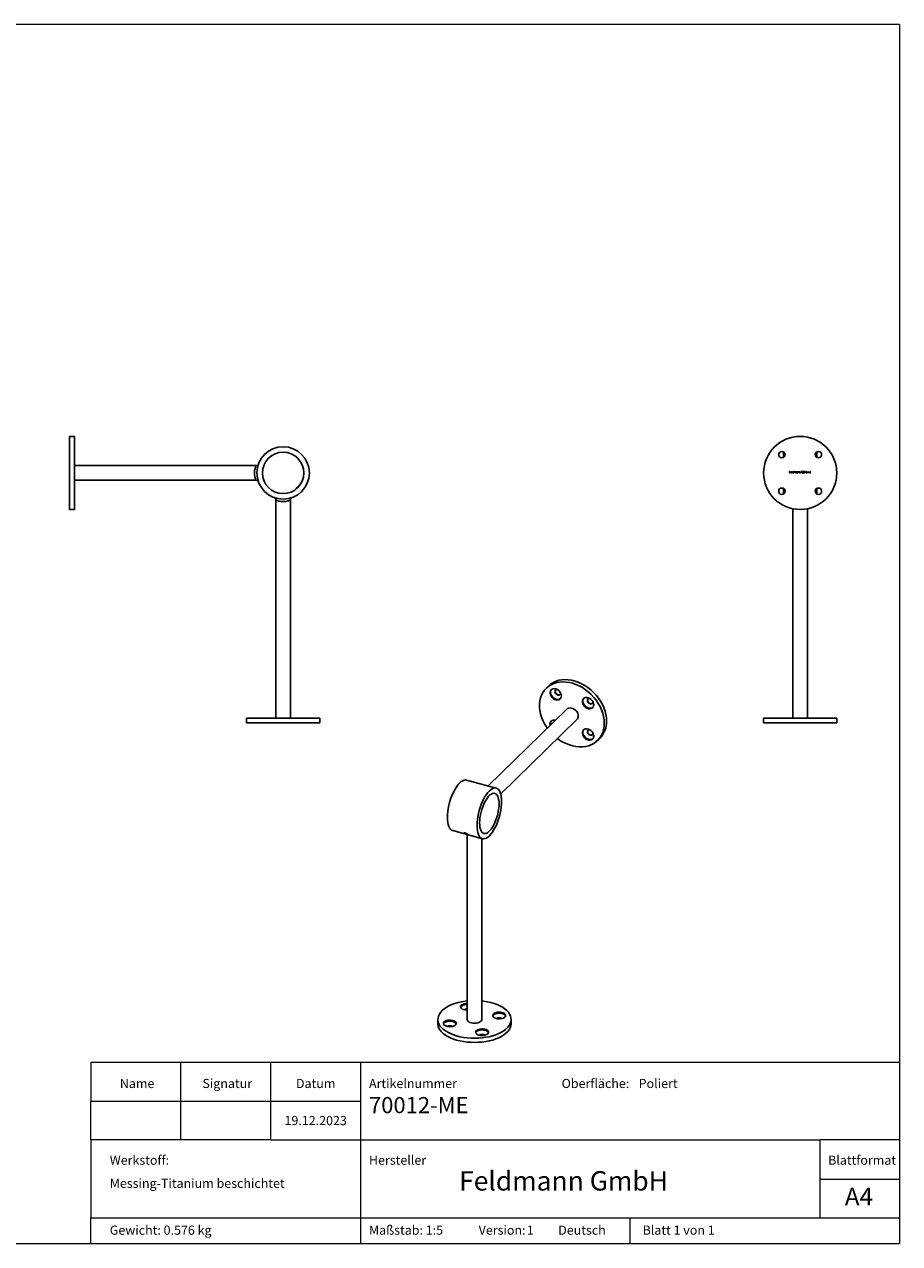
# Model space of a CAD drawing. Units: millimetres. Extents: x 25 to 1460, y 25 to 1025.
# Drawn here: x 742 to 1460, y 25 to 1025 of the extents above; entities that cross this region are included whole.
import ezdxf

# ---------------------------------------------------------------- set-up
doc = ezdxf.new("R2010")
doc.units = ezdxf.units.MM
doc.header["$LTSCALE"] = 5
doc.layers.add('HERSTELLER_HINTER_BILD', color=7, linetype='Continuous')
doc.layers.add('SCHRIFTFELD_DEUTSCH', color=7, linetype='Continuous')
doc.styles.add('SLDTEXTSTYLE0', font='TXT', dxfattribs={"width": 0.75})
doc.styles.add('SLDTEXTSTYLE1', font='TXT', dxfattribs={"width": 0.692308})

msp = doc.modelspace()

# ---------------------------------------------------------------- linework, layer by layer
at = {"color": 7, "linetype": 'Continuous', "lineweight": 18}
for p, q in [((1460, 1025), (25, 1025)), ((1460, 1025), (1460, 25)), ((797, 173.8), (870.7, 173.8)), ((797, 173.8), (797, 141.9)), ((870.7, 173.8), (944.3, 173.8)), ((870.7, 110), (870.7, 173.8)), ((944.3, 173.8), (1018, 173.8)), ((944.3, 173.8), (944.3, 110)), ((1018, 173.8), (1460, 173.8)), ((1018, 173.8), (1018, 25)), ((797, 141.9), (870.7, 141.9)), ((797, 110), (797, 141.9)), ((870.7, 141.9), (944.3, 141.9)), ((944.3, 141.9), (1018, 141.9)), ((870.7, 110), (797, 110)), ((797, 110), (797, 46.2)), ((944.3, 110), (870.7, 110)), ((944.3, 110), (1018, 110)), ((1018, 110), (1395, 110)), ((1460, 110), (1395, 110)), ((1395, 77.5), (1395, 110)), ((1395, 46.2), (1395, 77.5)), ((1460, 77.5), (1395, 77.5)), ((797, 46.2), (1460, 46.2)), ((797, 25), (797, 46.2)), ((1239, 25), (1239, 46.2)), ((25, 25), (1460, 25))]:
    msp.add_line(p, q, dxfattribs=at)
at = {"color": 7, "linetype": 'Continuous', "lineweight": 25}
for p, q in [((783.6, 687.1), (779.6, 687.1)), ((779.6, 687.1), (779.6, 627.1)), ((783.6, 687.1), (783.6, 627.1)), ((1364.7, 674.3), (1364.7, 669.8)), ((1392.2, 674.3), (1392.2, 669.8)), ((932.4, 663.1), (783.6, 663.1)), ((783.6, 651.1), (932.4, 651.1)), ((1369.8, 658.4), (1370.4, 658.4)), ((1369.8, 657.1), (1369.8, 658.4)), ((1369.9, 657.1), (1369.8, 657.1)), ((1369.9, 658.3), (1369.9, 657.8)), ((1370.4, 658.3), (1369.9, 658.3)), ((1369.9, 657.8), (1370.4, 657.8)), ((1369.9, 657.7), (1369.9, 657.1)), ((1370.4, 657.7), (1369.9, 657.7)), ((1370.4, 658.4), (1370.4, 658.3)), ((1370.4, 657.8), (1370.4, 657.7)), ((1370.7, 657.6), (1371.4, 657.6)), ((1371.6, 657.5), (1370.7, 657.5)), ((1371.4, 657.4), (1371.5, 657.3)), ((1371.8, 658.4), (1371.9, 658.4)), ((1371.8, 657.1), (1371.8, 658.4)), ((1371.9, 657.1), (1371.8, 657.1)), ((1371.9, 658.4), (1371.9, 657.1)), ((1373, 657.8), (1373, 658.4)), ((1373, 658.4), (1373.2, 658.4)), ((1373, 657.1), (1373, 657.2)), ((1373.2, 657.1), (1373, 657.1)), ((1373.2, 658.4), (1373.2, 657.1)), ((1373.4, 658), (1373.5, 658)), ((1373.4, 657.1), (1373.4, 658)), ((1373.5, 657.1), (1373.4, 657.1)), ((1373.5, 658), (1373.5, 657.9)), ((1373.5, 657.5), (1373.5, 657.1)), ((1374.1, 657.1), (1374.1, 657.6)), ((1374.2, 657.1), (1374.1, 657.1)), ((1374.2, 657.4), (1374.2, 657.1)), ((1374.7, 657.1), (1374.7, 657.6)), ((1374.9, 657.1), (1374.7, 657.1)), ((1374.9, 657.6), (1374.9, 657.1)), ((1376, 657.9), (1376, 658)), ((1376, 658), (1376.1, 658)), ((1376, 657.1), (1376, 657.2)), ((1376.1, 657.1), (1376, 657.1)), ((1376.1, 658), (1376.1, 657.1)), ((1376.4, 658), (1376.5, 658)), ((1376.4, 657.1), (1376.4, 658)), ((1376.5, 657.1), (1376.4, 657.1)), ((1376.5, 658), (1376.5, 657.9)), ((1376.5, 657.4), (1376.5, 657.1)), ((1377.1, 657.1), (1377.1, 657.5)), ((1377.2, 657.1), (1377.1, 657.1)), ((1377.2, 657.6), (1377.2, 657.1)), ((1377.5, 658), (1377.6, 658)), ((1377.5, 657.1), (1377.5, 658)), ((1377.6, 657.1), (1377.5, 657.1)), ((1377.6, 658), (1377.6, 657.9)), ((1377.6, 657.4), (1377.6, 657.1)), ((1378.2, 657.1), (1378.2, 657.5)), ((1378.4, 657.1), (1378.2, 657.1)), ((1378.4, 657.6), (1378.4, 657.1)), ((1379.1, 658.4), (1380, 658.4)), ((1379.1, 658.3), (1379.1, 658.4)), ((1379.8, 658.3), (1379.1, 658.3)), ((1379.2, 657.1), (1379.8, 658.3)), ((1379.3, 657), (1379.2, 657.1)), ((1380, 658.4), (1379.3, 657)), ((1382.3, 658.3), (1382.4, 658.4)), ((1382.5, 658.3), (1382.3, 658.3)), ((1382.4, 658.4), (1382.6, 658.4)), ((1382.5, 657.1), (1382.5, 658.3)), ((1382.6, 657.1), (1382.5, 657.1)), ((1382.6, 658.4), (1382.6, 657.1)), ((1383.1, 657.1), (1383.6, 657.6)), ((1384, 657.1), (1383.1, 657.1)), ((1383.3, 658), (1383.2, 658)), ((1383.7, 657.6), (1383.4, 657.2)), ((1383.4, 657.2), (1384, 657.2)), ((1384, 657.2), (1384, 657.1)), ((1384.1, 657.6), (1384.7, 657.6)), ((1384.1, 657.5), (1384.1, 657.6)), ((1384.7, 657.5), (1384.1, 657.5)), ((1384.7, 657.6), (1384.7, 657.5)), ((1384.8, 657.1), (1385, 658.4)), ((1384.9, 657.1), (1384.8, 657.1)), ((1385, 658), (1384.9, 657.1)), ((1385, 658.4), (1385.5, 657.3)), ((1385, 658.4), (1385, 658.4)), ((1385.5, 657.1), (1385, 658)), ((1385.5, 657.3), (1386.1, 658.4)), ((1385.6, 657.1), (1385.5, 657.1)), ((1386, 658), (1385.6, 657.1)), ((1386.2, 657.1), (1386, 658)), ((1386.1, 658.4), (1386.3, 657.1)), ((1386.1, 658.4), (1386.1, 658.4)), ((1386.3, 657.1), (1386.2, 657.1)), ((1386.6, 658.4), (1387.3, 658.4)), ((1386.6, 657.1), (1386.6, 658.4)), ((1387.3, 657.1), (1386.6, 657.1)), ((1386.7, 658.3), (1386.7, 657.8)), ((1387.3, 658.3), (1386.7, 658.3)), ((1386.7, 657.8), (1387.3, 657.8)), ((1386.7, 657.7), (1386.7, 657.2)), ((1387.3, 657.7), (1386.7, 657.7)), ((1386.7, 657.2), (1387.3, 657.2)), ((1387.3, 658.4), (1387.3, 658.3)), ((1387.3, 657.8), (1387.3, 657.7)), ((1387.3, 657.2), (1387.3, 657.1)), ((965.4, 644.6), (965.4, 643.9)), ((967.7, 646.2), (967, 646.2)), ((968.6, 640.7), (968.6, 640.7)), ((968.7, 640.9), (968.8, 640.9)), ((970.8, 642.9), (970.8, 642.9)), ((1364.7, 644.3), (1364.7, 639.8)), ((1392.2, 644.3), (1392.2, 639.8)), ((948.6, 634.9), (948.6, 456.1)), ((960.6, 456.1), (960.6, 634.9)), ((779.6, 627.1), (783.6, 627.1)), ((1372.5, 627.7), (1372.5, 456.1)), ((1384.5, 456.1), (1384.5, 627.7)), ((1172.2, 482.3), (1170.4, 480.5)), ((1182.1, 476.6), (1182.1, 476.7)), ((1187.1, 463.3), (1122.7, 400.4)), ((1208.6, 469.3), (1208.6, 469.5)), ((924.6, 456.1), (924.6, 452.1)), ((924.6, 456.1), (954.6, 456.1)), ((924.6, 452.1), (954.6, 452.1)), ((954.6, 456.1), (984.6, 456.1)), ((954.6, 452.1), (984.6, 452.1)), ((984.6, 452.1), (984.6, 456.1)), ((1133, 393.8), (1195.5, 454.8)), ((1348.5, 456.1), (1348.5, 452.1)), ((1348.5, 456.1), (1408.5, 456.1)), ((1348.5, 452.1), (1408.5, 452.1)), ((1408.5, 452.1), (1408.5, 456.1)), ((1208.6, 443.6), (1208.6, 443.8)), ((1212.3, 437.6), (1214.1, 439.4)), ((1129.3, 398.6), (1105, 405.2)), ((1093.7, 363.7), (1118, 357.1)), ((1103, 361.8), (1103.1, 361.6)), ((1104, 361.5), (1103.3, 361.6)), ((1103.3, 361.6), (1103.7, 361.3)), ((1103.8, 361.6), (1103.7, 361.3)), ((1103.7, 361.3), (1104.8, 360.9)), ((1105.1, 361.1), (1104, 361.5)), ((1104.9, 361.2), (1104.8, 360.9)), ((1104.8, 360.9), (1105.5, 360.8)), ((1105.5, 360.8), (1105.1, 361.1)), ((1105.5, 360.5), (1105.5, 208.9)), ((1105.7, 360.7), (1105.9, 360.8)), ((1117.5, 208.9), (1117.5, 357.3)), ((1081.5, 208.9), (1081.5, 205.4)), ((1141.5, 205.4), (1141.5, 208.9))]:
    msp.add_line(p, q, dxfattribs=at)
at = {"color": 7, "linetype": 'Continuous', "lineweight": 25, "flags": 128}
for points in [[(965.4, 644.6), (965.4, 644.6), (965.5, 644.7), (965.7, 644.9), (966, 645.2), (966.3, 645.5), (966.6, 645.8), (966.9, 646), (967, 646.2), (967, 646.2)], [(970.8, 642.9), (970.7, 642.8), (970.5, 642.7), (970.3, 642.4), (969.9, 642), (969.5, 641.6), (969.2, 641.3), (968.9, 641), (968.8, 640.9), (968.8, 640.9)], [(1217.9, 451.8), (1217.7, 454.5), (1217.3, 457.3), (1216.6, 460), (1215.6, 462.7), (1214.4, 465.4), (1212.9, 468.1), (1211.3, 470.6), (1209.3, 473), (1207.2, 475.3), (1205, 477.4), (1202.6, 479.3), (1200, 481), (1197.4, 482.4), (1194.7, 483.6), (1192, 484.6), (1189.3, 485.3), (1186.6, 485.6), (1183.9, 485.8), (1181.3, 485.6), (1178.9, 485.1), (1176.5, 484.4), (1174.3, 483.4), (1172.3, 482.2), (1170.5, 480.7), (1168.9, 478.9), (1167.6, 477), (1166.5, 474.9), (1165.7, 472.6), (1165.1, 470.1), (1164.8, 467.6), (1164.8, 464.9), (1165.1, 462.2), (1165.7, 459.5), (1166.5, 456.7), (1167.6, 454), (1168.9, 451.3), (1170.5, 448.8), (1171.2, 447.8)], [(1219.7, 453.7), (1219.6, 456.3), (1219.2, 459.1), (1218.5, 461.8), (1217.5, 464.6), (1216.3, 467.3), (1214.8, 469.9), (1213.1, 472.4), (1211.2, 474.9), (1209.1, 477.1), (1206.8, 479.2), (1204.4, 481.1), (1201.9, 482.8), (1199.3, 484.2), (1196.6, 485.5), (1193.9, 486.4), (1191.1, 487.1), (1188.4, 487.5), (1185.8, 487.6), (1183.2, 487.4), (1180.7, 487), (1178.4, 486.2), (1176.2, 485.2), (1174.2, 484), (1172.4, 482.5), (1172.2, 482.3)], [(1182.7, 474.3), (1182.6, 475.4), (1182.1, 476.6), (1181.4, 477.7), (1180.5, 478.6), (1179.5, 479.4), (1178.3, 479.9), (1177.2, 480.2), (1176.1, 480.1), (1175.1, 479.8), (1174.3, 479.2), (1173.7, 478.3), (1173.4, 477.3), (1173.4, 476.2), (1173.7, 475), (1174.3, 473.9), (1175.1, 472.9), (1176.1, 472), (1177.2, 471.3), (1178.3, 470.9), (1179.5, 470.8), (1180.5, 471), (1181.4, 471.5), (1182.1, 472.2), (1182.6, 473.2), (1182.7, 474.3)], [(1174.6, 479.5), (1174.2, 478.8), (1173.9, 477.8), (1173.9, 476.7), (1174.2, 475.5), (1174.8, 474.4), (1175.6, 473.3), (1176.5, 472.4), (1177.7, 471.8), (1178.8, 471.4), (1180, 471.3), (1181, 471.5), (1181.9, 472), (1181.9, 472)], [(1179.4, 479.5), (1178.6, 479.4), (1178, 479.1), (1177.6, 478.5), (1177.5, 477.8), (1177.6, 477), (1178, 476.2), (1178.6, 475.6), (1179.4, 475.1), (1180.2, 474.9), (1180.9, 474.9), (1181.5, 475.3), (1181.9, 475.8), (1182.1, 476.6), (1182.1, 476.6)], [(1178, 479.1), (1177.8, 478.7), (1177.6, 478), (1177.8, 477.2), (1178.2, 476.4), (1178.8, 475.7), (1179.5, 475.3), (1180.3, 475), (1181.1, 475.1), (1181.7, 475.4)], [(1209.2, 467), (1209.1, 468.2), (1208.7, 469.4), (1208, 470.5), (1207.1, 471.4), (1206, 472.2), (1204.9, 472.7), (1203.7, 473), (1202.6, 472.9), (1201.6, 472.6), (1200.8, 472), (1200.3, 471.1), (1200, 470.1), (1200, 469), (1200.3, 467.8), (1200.8, 466.7), (1201.6, 465.6), (1202.6, 464.8), (1203.7, 464.1), (1204.9, 463.7), (1206, 463.6), (1207.1, 463.8), (1208, 464.3), (1208.7, 465), (1209.1, 466), (1209.2, 467)], [(1201.2, 472.3), (1200.7, 471.6), (1200.4, 470.6), (1200.4, 469.5), (1200.7, 468.3), (1201.3, 467.1), (1202.1, 466.1), (1203.1, 465.2), (1204.2, 464.6), (1205.3, 464.2), (1206.5, 464.1), (1207.5, 464.3), (1208.4, 464.8), (1208.5, 464.8)], [(1205.9, 472.3), (1205.1, 472.2), (1204.5, 471.9), (1204.1, 471.3), (1204, 470.6), (1204.1, 469.8), (1204.5, 469), (1205.1, 468.4), (1205.9, 467.9), (1206.7, 467.7), (1207.4, 467.7), (1208.1, 468.1), (1208.5, 468.6), (1208.6, 469.3), (1208.6, 469.3)], [(1204.6, 471.9), (1204.3, 471.5), (1204.2, 470.8), (1204.3, 470), (1204.7, 469.2), (1205.3, 468.5), (1206.1, 468), (1206.9, 467.8), (1207.6, 467.9), (1208.2, 468.2)], [(1196.6, 457.6), (1196.5, 458.8), (1196.1, 460.1), (1195.4, 461.3), (1194.5, 462.3), (1193.4, 463.2), (1192.2, 463.9), (1191, 464.3), (1189.8, 464.4), (1188.7, 464.2), (1187.7, 463.8), (1187.1, 463.3)], [(1179.6, 439.2), (1181.3, 438), (1183.9, 436.4), (1186.6, 435.1), (1189.3, 434), (1192, 433.2), (1194.7, 432.6), (1197.4, 432.4), (1200, 432.4), (1202.6, 432.7), (1205, 433.3), (1207.2, 434.2), (1209.3, 435.3), (1211.3, 436.7), (1212.9, 438.3), (1214.4, 440.1), (1215.6, 442.2), (1216.6, 444.4), (1217.3, 446.7), (1217.7, 449.2), (1217.9, 451.8)], [(1209.2, 441.3), (1209.1, 442.5), (1208.7, 443.7), (1208, 444.8), (1207.1, 445.7), (1206, 446.5), (1204.9, 447), (1203.7, 447.2), (1202.6, 447.2), (1201.6, 446.9), (1200.8, 446.3), (1200.3, 445.4), (1200, 444.4), (1200, 443.3), (1200.3, 442.1), (1200.8, 441), (1201.6, 439.9), (1202.6, 439.1), (1203.7, 438.4), (1204.9, 438), (1206, 437.9), (1207.1, 438.1), (1208, 438.6), (1208.7, 439.3), (1209.1, 440.3), (1209.2, 441.3)], [(1201.2, 446.6), (1200.7, 445.9), (1200.4, 444.9), (1200.4, 443.7), (1200.7, 442.6), (1201.3, 441.4), (1202.1, 440.4), (1203.1, 439.5), (1204.2, 438.9), (1205.3, 438.5), (1206.5, 438.4), (1207.5, 438.6), (1208.4, 439), (1208.5, 439.1)], [(1205.9, 446.6), (1205.1, 446.5), (1204.5, 446.2), (1204.1, 445.6), (1204, 444.9), (1204.1, 444.1), (1204.5, 443.3), (1205.1, 442.6), (1205.9, 442.2), (1206.7, 442), (1207.4, 442), (1208.1, 442.3), (1208.5, 442.9), (1208.6, 443.6), (1208.6, 443.6)], [(1204.6, 446.2), (1204.3, 445.8), (1204.2, 445), (1204.3, 444.2), (1204.7, 443.5), (1205.3, 442.8), (1206.1, 442.3), (1206.9, 442.1), (1207.6, 442.2), (1208.2, 442.5)], [(1089.3, 374.7), (1089.4, 377), (1089.6, 379.4), (1090, 381.8), (1090.5, 384.4), (1091.1, 386.9), (1091.8, 389.4), (1092.7, 391.8), (1093.7, 394.1), (1094.7, 396.2), (1095.8, 398.2), (1097, 400), (1098.1, 401.6), (1099.4, 402.9), (1100.6, 403.9), (1101.8, 404.7), (1102.9, 405.2), (1104, 405.3), (1105, 405.2)], [(1113.6, 368.1), (1113.7, 370.4), (1113.9, 372.8), (1114.3, 375.2), (1114.8, 377.8), (1115.4, 380.3), (1116.2, 382.7), (1117, 385.2), (1118, 387.5), (1119, 389.6), (1120.1, 391.6), (1121.3, 393.4), (1122.5, 395), (1123.7, 396.3), (1124.9, 397.3), (1126.1, 398.1), (1127.2, 398.6), (1128.3, 398.7), (1129.4, 398.6), (1130.3, 398.1), (1131.2, 397.4), (1131.9, 396.4), (1132.6, 395.1), (1133.1, 393.6), (1133.4, 391.8), (1133.6, 389.8), (1133.7, 387.7), (1133.6, 385.4), (1133.4, 383), (1133.1, 380.5), (1132.6, 378), (1131.9, 375.4), (1131.2, 373), (1130.3, 370.6), (1129.4, 368.3), (1128.3, 366.1), (1127.2, 364.1), (1126.1, 362.3), (1124.9, 360.7), (1123.7, 359.4), (1122.5, 358.4), (1121.3, 357.6), (1120.1, 357.2), (1119, 357), (1118, 357.1), (1117, 357.6), (1116.2, 358.3), (1115.4, 359.3), (1114.8, 360.6), (1114.3, 362.2), (1113.9, 363.9), (1113.7, 365.9), (1113.6, 368.1)], [(1131.6, 385.6), (1131.6, 387.5), (1131.3, 389.3), (1131, 390.8), (1130.5, 392.1), (1129.9, 393.1), (1129.1, 393.8), (1128.3, 394.3), (1127.3, 394.4), (1126.3, 394.2), (1125.3, 393.7), (1124.2, 393), (1123.1, 391.9), (1122.1, 390.6), (1121, 389), (1120, 387.3), (1119.1, 385.3), (1118.2, 383.2), (1117.5, 381.1), (1116.9, 378.8), (1116.4, 376.6), (1116, 374.3), (1115.8, 372.2), (1115.7, 370.1), (1115.8, 368.2), (1116, 366.4), (1116.4, 364.9), (1116.9, 363.6), (1117.5, 362.6), (1118.2, 361.9), (1119.1, 361.4), (1120, 361.3), (1121, 361.5), (1122.1, 362), (1123.1, 362.7), (1124.2, 363.8), (1125.3, 365.1), (1126.3, 366.7), (1127.3, 368.5), (1128.3, 370.4), (1129.1, 372.5), (1129.9, 374.7), (1130.5, 376.9), (1131, 379.2), (1131.3, 381.4), (1131.6, 383.6), (1131.6, 385.6)], [(1093.7, 363.7), (1093.7, 363.7), (1092.7, 364.2), (1091.8, 364.9), (1091.1, 365.9), (1090.5, 367.2), (1090, 368.8), (1089.6, 370.5), (1089.4, 372.5), (1089.3, 374.7)], [(1104.6, 361.4), (1104.1, 361.6), (1103.7, 361.7), (1103.3, 361.7), (1103.1, 361.7), (1103.1, 361.6), (1103.3, 361.4), (1103.7, 361.2), (1104.2, 361), (1104.7, 360.9), (1105.2, 360.7), (1105.5, 360.7), (1105.7, 360.7), (1105.7, 360.8), (1105.5, 361), (1105.1, 361.2), (1104.6, 361.4)], [(1085, 216.1), (1083.7, 214.6), (1082.7, 213.1), (1082, 211.6), (1081.6, 210), (1081.5, 208.4), (1081.8, 206.8), (1082.3, 205.3), (1083.2, 203.7), (1084.4, 202.3), (1085.9, 200.9), (1087.6, 199.6), (1089.6, 198.3), (1091.8, 197.2), (1094.2, 196.2), (1096.8, 195.4), (1099.6, 194.7), (1102.5, 194.1), (1105.5, 193.7), (1108.5, 193.5), (1111.6, 193.4), (1114.7, 193.5), (1117.8, 193.8), (1120.7, 194.2), (1123.6, 194.7), (1126.4, 195.5), (1129, 196.3), (1131.4, 197.3), (1133.6, 198.4), (1135.6, 199.6), (1137.3, 201), (1138.7, 202.4), (1139.9, 203.9), (1140.7, 205.4), (1141.3, 206.9), (1141.5, 208.5), (1141.4, 210.1), (1141, 211.7), (1140.3, 213.2), (1139.3, 214.7), (1137.9, 216.2), (1136.3, 217.5), (1134.5, 218.8), (1132.4, 220), (1130, 221), (1127.5, 221.9), (1124.8, 222.7), (1122, 223.4), (1119, 223.8), (1117.5, 224)], [(1105.5, 224), (1103.8, 223.8), (1100.8, 223.3), (1098, 222.7), (1095.3, 221.9), (1092.8, 221), (1090.5, 219.9), (1088.4, 218.7), (1086.6, 217.5), (1085, 216.1)], [(1100.6, 220.6), (1100.1, 219.9), (1100, 219.3), (1100.2, 218.6), (1100.7, 218), (1101.5, 217.4), (1102.5, 217), (1103.7, 216.7), (1105, 216.6), (1105.5, 216.6)], [(1100.6, 219.7), (1100.1, 219.1), (1100.1, 218.9)], [(1127.1, 213.4), (1126.7, 212.7), (1126.5, 212.1), (1126.7, 211.4), (1127.2, 210.8), (1128, 210.2), (1129, 209.8), (1130.2, 209.5), (1131.5, 209.4), (1132.9, 209.5), (1134.1, 209.7), (1135.2, 210), (1136.1, 210.5), (1136.7, 211.1), (1137, 211.8), (1137, 212.5), (1136.6, 213.1), (1136, 213.7), (1135.1, 214.2), (1133.9, 214.6), (1132.7, 214.8), (1131.4, 214.8), (1130.1, 214.7), (1128.9, 214.4), (1127.9, 213.9), (1127.1, 213.4)], [(1127.1, 212.5), (1126.7, 211.9), (1126.6, 211.7)], [(1137, 211.7), (1136.6, 212.3), (1136, 212.9), (1135.1, 213.4), (1133.9, 213.7), (1132.7, 213.9), (1131.4, 213.9), (1130.1, 213.8), (1128.9, 213.5), (1127.9, 213.1), (1127.1, 212.5)], [(1081.5, 205.4), (1081.5, 205), (1081.8, 203.4), (1082.3, 201.8), (1083.2, 200.3), (1084.4, 198.8), (1085.9, 197.4), (1087.6, 196.1), (1089.6, 194.9), (1091.8, 193.8), (1094.2, 192.8), (1096.8, 192), (1099.6, 191.3), (1102.5, 190.7), (1105.5, 190.3), (1108.5, 190.1), (1111.6, 190), (1114.7, 190.1), (1117.8, 190.3), (1120.7, 190.7), (1123.6, 191.3), (1126.4, 192), (1129, 192.9), (1131.4, 193.9), (1133.6, 195), (1135.6, 196.2), (1137.3, 197.5), (1138.7, 198.9), (1139.9, 200.4), (1140.7, 202), (1141.3, 203.5), (1141.5, 205.1), (1141.5, 205.4)], [(1086.6, 206.9), (1086.1, 206.3), (1086, 205.6), (1086.2, 204.9), (1086.7, 204.3), (1087.5, 203.8), (1088.5, 203.3), (1089.7, 203.1), (1091, 202.9), (1092.3, 203), (1093.6, 203.2), (1094.7, 203.6), (1095.6, 204.1), (1096.2, 204.7), (1096.5, 205.4), (1096.4, 206), (1096.1, 206.7), (1095.4, 207.3), (1094.5, 207.8), (1093.4, 208.1), (1092.1, 208.3), (1090.8, 208.3), (1089.5, 208.2), (1088.4, 207.9), (1087.4, 207.5), (1086.6, 206.9)], [(1086.6, 206.1), (1086.1, 205.4), (1086.1, 205.2)], [(1096.4, 205.2), (1096.1, 205.8), (1095.4, 206.4), (1094.5, 206.9), (1093.4, 207.3), (1092.1, 207.5), (1090.8, 207.5), (1089.5, 207.3), (1088.4, 207), (1087.4, 206.6), (1086.6, 206.1)], [(1105.5, 208.9), (1105.7, 208.2), (1106.1, 207.5), (1106.8, 206.9), (1107.8, 206.4), (1109, 206.1), (1110.4, 205.8), (1111.7, 205.8), (1113.1, 205.9), (1114.4, 206.2), (1115.5, 206.6), (1116.5, 207.1), (1117.1, 207.8), (1117.5, 208.5), (1117.5, 208.9)], [(1113.1, 199.7), (1112.7, 199.1), (1112.5, 198.4), (1112.7, 197.7), (1113.2, 197.1), (1114, 196.6), (1115, 196.1), (1116.2, 195.8), (1117.5, 195.7), (1118.9, 195.8), (1120.1, 196), (1121.2, 196.4), (1122.1, 196.9), (1122.7, 197.5), (1123, 198.1), (1123, 198.8), (1122.6, 199.5), (1122, 200.1), (1121.1, 200.5), (1119.9, 200.9), (1118.7, 201.1), (1117.4, 201.1), (1116.1, 201), (1114.9, 200.7), (1113.9, 200.3), (1113.1, 199.7)], [(1123, 198), (1122.6, 198.6), (1122, 199.2), (1121.1, 199.7), (1119.9, 200), (1118.7, 200.2), (1117.4, 200.3), (1116.1, 200.1), (1114.9, 199.8), (1113.9, 199.4), (1113.1, 198.8)], [(1113.1, 198.8), (1112.7, 198.2), (1112.6, 198)]]:
    msp.add_lwpolyline(points, dxfattribs=at)
at = {"color": 7, "linetype": 'Continuous', "lineweight": 25}
for centre, radius in [((1378.5, 657.1), 30), ((954.6, 657.1), 21.5), ((954.6, 657.1), 17), ((1363.5, 672.1), 2.6), ((1393.5, 672.1), 2.6), ((1363.5, 642.1), 2.6), ((1393.5, 642.1), 2.6)]:
    msp.add_circle(centre, radius, dxfattribs=at)
for centre, radius, start, end in [((1176.8, 451), 3.46, 72.157, 196.4531), ((1177.7, 451.5), 3.85, 143.2804, 194.261), ((1192.7, 457.5), 3.9, 315.5096, 1.7561), ((1200.1, 453.1), 19.7, 315.7379, 1.5279), ((1104.9, 214.9), 7.09, 85.2015, 127.4643), ((1104.9, 214.1), 7.09, 85.2015, 127.4643), ((1105.2, 213.7), 3.79, 84.595, 124.5055), ((1105.2, 213.1), 4.12, 85.4009, 116.5934), ((1131.8, 206.5), 3.9, 54.9745, 125.0255), ((1131.8, 205.8), 4.19, 62.93, 117.07), ((1091.3, 200), 3.9, 54.9745, 125.0255), ((1091.3, 199.4), 4.19, 62.93, 117.07), ((1117.8, 192.8), 3.9, 54.9745, 125.0255), ((1117.8, 192.2), 4.19, 62.93, 117.07)]:
    msp.add_arc(centre, radius, start, end, dxfattribs=at)
at = {"color": 8, "linetype": 'Continuous', "lineweight": 25}
for points, knots in [([(931.1, 657.1), (931.1, 657.7), (931.2, 659.1), (931.6, 660.9), (932.1, 662.2), (932.4, 663), (932.4, 663), (932.4, 663)], [0, 0, 0, 0, 0.20905, 0.42845, 0.64003, 0.84137, 1, 1, 1, 1]), ([(932.4, 651.1), (932.4, 651.1), (932.4, 651.2), (932, 652), (931.6, 653.4), (931.1, 655.1), (931.1, 656.4), (931.1, 657.1)], [0, 0, 0, 0, 0.15623, 0.37553, 0.5895, 0.79335, 1, 1, 1, 1]), ([(960.5, 634.9), (960.5, 634.9), (960.6, 635), (960.1, 634.8), (959.1, 634.3), (957.5, 633.9), (955.6, 633.6), (953.6, 633.6), (951.7, 633.8), (950.1, 634.3), (949, 634.8), (948.5, 635), (948.6, 635), (948.6, 634.9)], [0, 0, 0, 0, 0.0271, 0.12769, 0.23065, 0.33934, 0.44849, 0.54831, 0.65366, 0.75952, 0.86888, 0.97721, 1, 1, 1, 1])]:
    msp.add_open_spline(points, degree=3, knots=knots, dxfattribs=at)
at = {"color": 7, "linetype": 'Continuous', "lineweight": 25}
for points, knots in [([(934.2, 664.1), (934.1, 664), (934, 663.7), (933.6, 663.4), (933.1, 663.1), (932.7, 663), (932.5, 663.1), (932.4, 663.1)], [0, 0, 0, 0, 0.2442, 0.42616, 0.71626, 0.96311, 1, 1, 1, 1]), ([(932.4, 651.1), (932.5, 651.1), (932.7, 651.1), (933, 651), (933.4, 650.8), (933.7, 650.6), (934, 650.4), (934.1, 650.2), (934.2, 650), (934.2, 650)], [0, 0, 0, 0, 0.03495, 0.26277, 0.46214, 0.63684, 0.78691, 0.91048, 1, 1, 1, 1]), ([(1370.6, 657.5), (1370.6, 657.6), (1370.6, 657.7), (1370.7, 657.8), (1370.7, 657.9)], [0, 0, 0, 0, 0.55943, 1, 1, 1, 1]), ([(1371.1, 657.1), (1371, 657.1), (1370.8, 657.1), (1370.7, 657.2), (1370.6, 657.4), (1370.6, 657.5), (1370.6, 657.5)], [0, 0, 0, 0, 0.27988, 0.55885, 0.77947, 1, 1, 1, 1]), ([(1370.7, 657.9), (1370.7, 657.9), (1370.9, 658), (1371, 658), (1371.1, 658.1)], [0, 0, 0, 0, 0.558574, 1, 1, 1, 1]), ([(1370.8, 657.8), (1370.8, 657.8), (1370.7, 657.8), (1370.7, 657.7), (1370.7, 657.6)], [0, 0, 0, 0, 0.55883, 1, 1, 1, 1]), ([(1370.7, 657.5), (1370.7, 657.5), (1370.7, 657.4), (1370.8, 657.3), (1370.9, 657.2), (1371, 657.2), (1371, 657.2)], [0, 0, 0, 0, 0.27995, 0.55935, 0.77952, 1, 1, 1, 1]), ([(1371.1, 657.9), (1371, 657.9), (1370.9, 657.9), (1370.9, 657.9), (1370.8, 657.8)], [0, 0, 0, 0, 0.55945, 1, 1, 1, 1]), ([(1371, 657.2), (1371.1, 657.2), (1371.2, 657.2), (1371.3, 657.2), (1371.3, 657.3), (1371.4, 657.3), (1371.4, 657.4)], [0, 0, 0, 0, 0.33946, 0.55961, 0.77948, 1, 1, 1, 1]), ([(1371.1, 658.1), (1371.1, 658), (1371.3, 658), (1371.4, 657.9), (1371.5, 657.9)], [0, 0, 0, 0, 0.55891, 1, 1, 1, 1]), ([(1371.4, 657.6), (1371.4, 657.7), (1371.4, 657.8), (1371.3, 657.9), (1371.2, 657.9), (1371.1, 657.9), (1371.1, 657.9)], [0, 0, 0, 0, 0.28012, 0.55919, 0.7796, 1, 1, 1, 1]), ([(1371.5, 657.3), (1371.5, 657.3), (1371.4, 657.2), (1371.3, 657.1), (1371.1, 657.1), (1371.1, 657.1)], [0, 0, 0, 0, 0.28092, 0.56141, 1, 1, 1, 1]), ([(1371.5, 657.9), (1371.5, 657.8), (1371.5, 657.7), (1371.6, 657.6), (1371.6, 657.5)], [0, 0, 0, 0, 0.55887, 1, 1, 1, 1]), ([(1372.1, 657.6), (1372.1, 657.6), (1372.2, 657.8), (1372.3, 657.9), (1372.5, 658), (1372.6, 658), (1372.6, 658.1)], [0, 0, 0, 0, 0.2794, 0.55919, 0.77955, 1, 1, 1, 1]), ([(1372.6, 657.1), (1372.6, 657.1), (1372.4, 657.1), (1372.3, 657.2), (1372.1, 657.4), (1372.1, 657.5), (1372.1, 657.6)], [0, 0, 0, 0, 0.27957, 0.55933, 0.77959, 1, 1, 1, 1]), ([(1372.6, 657.9), (1372.6, 657.9), (1372.5, 657.9), (1372.3, 657.8), (1372.3, 657.7), (1372.3, 657.6), (1372.3, 657.6)], [0, 0, 0, 0, 0.27977, 0.5593, 0.77973, 1, 1, 1, 1]), ([(1372.3, 657.6), (1372.3, 657.5), (1372.3, 657.4), (1372.4, 657.3), (1372.5, 657.2), (1372.6, 657.2), (1372.6, 657.2)], [0, 0, 0, 0, 0.27942, 0.55915, 0.77957, 1, 1, 1, 1]), ([(1372.6, 658.1), (1372.7, 658), (1372.9, 658), (1373, 657.9), (1373, 657.8)], [0, 0, 0, 0, 0.55843, 1, 1, 1, 1]), ([(1373, 657.5), (1373, 657.6), (1373, 657.7), (1372.9, 657.8), (1372.8, 657.9), (1372.7, 657.9), (1372.6, 657.9)], [0, 0, 0, 0, 0.27967, 0.55921, 0.77949, 1, 1, 1, 1]), ([(1372.6, 657.2), (1372.7, 657.2), (1372.8, 657.2), (1372.9, 657.3), (1373, 657.4), (1373, 657.5), (1373, 657.5)], [0, 0, 0, 0, 0.27982, 0.55939, 0.77961, 1, 1, 1, 1]), ([(1373, 657.2), (1373, 657.2), (1372.9, 657.1), (1372.7, 657.1), (1372.6, 657.1)], [0, 0, 0, 0, 0.55876, 1, 1, 1, 1]), ([(1373.5, 657.9), (1373.6, 657.9), (1373.6, 657.9), (1373.7, 658), (1373.7, 658)], [0, 0, 0, 0, 0.56017, 1, 1, 1, 1]), ([(1373.9, 657.9), (1373.8, 657.9), (1373.7, 657.9), (1373.6, 657.8), (1373.5, 657.7), (1373.5, 657.6), (1373.5, 657.5)], [0, 0, 0, 0, 0.18654, 0.37335, 0.56012, 1, 1, 1, 1]), ([(1373.7, 658), (1373.7, 658), (1373.8, 658), (1373.8, 658), (1373.9, 658.1)], [0, 0, 0, 0, 0.55975, 1, 1, 1, 1]), ([(1373.9, 658.1), (1373.9, 658), (1374, 658), (1374.1, 658), (1374.2, 657.9), (1374.2, 657.8)], [0, 0, 0, 0, 0.280817, 0.561514, 1, 1, 1, 1]), ([(1374.1, 657.6), (1374.1, 657.6), (1374.1, 657.8), (1374, 657.9), (1374, 657.9), (1373.9, 657.9), (1373.9, 657.9)], [0, 0, 0, 0, 0.50053, 0.6259, 0.75137, 1, 1, 1, 1]), ([(1374.2, 657.8), (1374.2, 657.9), (1374.2, 657.9), (1374.4, 658), (1374.5, 658), (1374.5, 658.1)], [0, 0, 0, 0, 0.28126, 0.56208, 1, 1, 1, 1]), ([(1374.5, 657.9), (1374.5, 657.9), (1374.4, 657.9), (1374.4, 657.9), (1374.3, 657.8), (1374.2, 657.7), (1374.2, 657.6), (1374.2, 657.4)], [0, 0, 0, 0, 0.12531, 0.25066, 0.37608, 0.50152, 1, 1, 1, 1]), ([(1374.5, 658.1), (1374.6, 658), (1374.7, 658), (1374.8, 658), (1374.9, 657.8), (1374.9, 657.7), (1374.9, 657.6)], [0, 0, 0, 0, 0.18689, 0.37358, 0.56028, 1, 1, 1, 1]), ([(1374.7, 657.6), (1374.7, 657.7), (1374.8, 657.8), (1374.7, 657.9), (1374.6, 657.9), (1374.6, 657.9), (1374.5, 657.9)], [0, 0, 0, 0, 0.49945, 0.62492, 0.75056, 1, 1, 1, 1]), ([(1375.1, 657.6), (1375.1, 657.6), (1375.1, 657.8), (1375.3, 657.9), (1375.4, 658), (1375.6, 658), (1375.6, 658.1)], [0, 0, 0, 0, 0.2794, 0.55919, 0.77954, 1, 1, 1, 1]), ([(1375.6, 657.1), (1375.5, 657.1), (1375.4, 657.1), (1375.2, 657.2), (1375.1, 657.4), (1375.1, 657.5), (1375.1, 657.6)], [0, 0, 0, 0, 0.27957, 0.55933, 0.77959, 1, 1, 1, 1]), ([(1375.6, 657.9), (1375.6, 657.9), (1375.4, 657.9), (1375.3, 657.8), (1375.2, 657.7), (1375.2, 657.6), (1375.2, 657.6)], [0, 0, 0, 0, 0.27977, 0.5593, 0.77973, 1, 1, 1, 1]), ([(1375.2, 657.6), (1375.2, 657.5), (1375.2, 657.4), (1375.3, 657.3), (1375.5, 657.2), (1375.6, 657.2), (1375.6, 657.2)], [0, 0, 0, 0, 0.27942, 0.55915, 0.77957, 1, 1, 1, 1]), ([(1375.6, 658.1), (1375.7, 658), (1375.9, 658), (1376, 657.9), (1376, 657.9)], [0, 0, 0, 0, 0.559063, 1, 1, 1, 1]), ([(1376, 657.5), (1376, 657.6), (1376, 657.7), (1375.9, 657.8), (1375.7, 657.9), (1375.7, 657.9), (1375.6, 657.9)], [0, 0, 0, 0, 0.27967, 0.55921, 0.77949, 1, 1, 1, 1]), ([(1375.6, 657.2), (1375.7, 657.2), (1375.8, 657.2), (1375.9, 657.3), (1376, 657.4), (1376, 657.5), (1376, 657.5)], [0, 0, 0, 0, 0.27982, 0.55939, 0.77961, 1, 1, 1, 1]), ([(1376, 657.2), (1375.9, 657.2), (1375.8, 657.1), (1375.7, 657.1), (1375.6, 657.1)], [0, 0, 0, 0, 0.55876, 1, 1, 1, 1]), ([(1376.5, 657.9), (1376.6, 657.9), (1376.7, 658), (1376.8, 658), (1376.9, 658.1)], [0, 0, 0, 0, 0.55914, 1, 1, 1, 1]), ([(1376.9, 657.9), (1376.8, 657.9), (1376.7, 657.9), (1376.6, 657.9), (1376.6, 657.8), (1376.5, 657.7), (1376.5, 657.7)], [0, 0, 0, 0, 0.27956, 0.55939, 0.77972, 1, 1, 1, 1]), ([(1376.5, 657.7), (1376.5, 657.6), (1376.5, 657.5), (1376.5, 657.5), (1376.5, 657.4)], [0, 0, 0, 0, 0.55968, 1, 1, 1, 1]), ([(1376.9, 658.1), (1376.9, 658), (1377, 658), (1377.1, 658), (1377.2, 657.8), (1377.2, 657.7), (1377.2, 657.6)], [0, 0, 0, 0, 0.18702, 0.37389, 0.56061, 1, 1, 1, 1]), ([(1377.1, 657.7), (1377.1, 657.8), (1377.1, 657.8), (1377, 657.9), (1376.9, 657.9), (1376.9, 657.9)], [0, 0, 0, 0, 0.28119, 0.56134, 1, 1, 1, 1]), ([(1377.1, 657.5), (1377.1, 657.6), (1377.1, 657.6), (1377.1, 657.7), (1377.1, 657.7)], [0, 0, 0, 0, 0.56028, 1, 1, 1, 1]), ([(1377.6, 657.9), (1377.7, 657.9), (1377.8, 658), (1377.9, 658), (1378, 658.1)], [0, 0, 0, 0, 0.55914, 1, 1, 1, 1]), ([(1378, 657.9), (1377.9, 657.9), (1377.9, 657.9), (1377.8, 657.9), (1377.7, 657.8), (1377.7, 657.7), (1377.6, 657.7)], [0, 0, 0, 0, 0.279559, 0.559387, 0.779719, 1, 1, 1, 1]), ([(1377.6, 657.7), (1377.6, 657.6), (1377.6, 657.5), (1377.6, 657.5), (1377.6, 657.4)], [0, 0, 0, 0, 0.55968, 1, 1, 1, 1]), ([(1378, 658.1), (1378, 658), (1378.1, 658), (1378.2, 658), (1378.4, 657.8), (1378.4, 657.7), (1378.4, 657.6)], [0, 0, 0, 0, 0.18702, 0.37389, 0.56061, 1, 1, 1, 1]), ([(1378.2, 657.7), (1378.2, 657.8), (1378.2, 657.8), (1378.1, 657.9), (1378, 657.9), (1378, 657.9)], [0, 0, 0, 0, 0.28119, 0.56134, 1, 1, 1, 1]), ([(1378.2, 657.5), (1378.2, 657.6), (1378.2, 657.6), (1378.2, 657.7), (1378.2, 657.7)], [0, 0, 0, 0, 0.56028, 1, 1, 1, 1]), ([(1380.1, 657.7), (1380.1, 657.9), (1380.1, 658.1), (1380.2, 658.3), (1380.3, 658.4), (1380.4, 658.4), (1380.5, 658.4), (1380.5, 658.4)], [0, 0, 0, 0, 0.4987, 0.62418, 0.74947, 0.87475, 1, 1, 1, 1]), ([(1380.5, 657), (1380.5, 657), (1380.4, 657), (1380.3, 657.1), (1380.1, 657.3), (1380.1, 657.6), (1380.1, 657.7)], [0, 0, 0, 0, 0.12555, 0.251088, 0.500253, 1, 1, 1, 1]), ([(1380.5, 658.3), (1380.5, 658.3), (1380.4, 658.3), (1380.3, 658.2), (1380.3, 658.2), (1380.2, 658), (1380.2, 657.9), (1380.2, 657.7)], [0, 0, 0, 0, 0.12514, 0.25042, 0.37552, 0.50085, 1, 1, 1, 1]), ([(1380.2, 657.7), (1380.2, 657.6), (1380.2, 657.4), (1380.3, 657.2), (1380.4, 657.2), (1380.5, 657.2), (1380.5, 657.2)], [0, 0, 0, 0, 0.5003, 0.74909, 0.8746, 1, 1, 1, 1]), ([(1380.5, 658.4), (1380.6, 658.4), (1380.6, 658.4), (1380.8, 658.3), (1381, 658.1), (1381, 657.9), (1381, 657.7)], [0, 0, 0, 0, 0.1256, 0.25119, 0.50058, 1, 1, 1, 1]), ([(1380.9, 657.7), (1380.8, 657.9), (1380.8, 658), (1380.7, 658.2), (1380.6, 658.3), (1380.5, 658.3), (1380.5, 658.3)], [0, 0, 0, 0, 0.50007, 0.74902, 0.8746, 1, 1, 1, 1]), ([(1381, 657.7), (1381, 657.6), (1381, 657.3), (1380.8, 657.1), (1380.6, 657), (1380.6, 657), (1380.5, 657)], [0, 0, 0, 0, 0.499402, 0.748744, 0.874371, 1, 1, 1, 1]), ([(1380.5, 657.2), (1380.6, 657.2), (1380.6, 657.2), (1380.7, 657.3), (1380.8, 657.3), (1380.8, 657.4)], [0, 0, 0, 0, 0.28026, 0.56078, 1, 1, 1, 1]), ([(1380.8, 657.4), (1380.8, 657.5), (1380.8, 657.6), (1380.9, 657.7), (1380.9, 657.7)], [0, 0, 0, 0, 0.55962, 1, 1, 1, 1]), ([(1381.1, 657.7), (1381.1, 657.9), (1381.1, 658.1), (1381.2, 658.3), (1381.3, 658.4), (1381.4, 658.4), (1381.5, 658.4), (1381.5, 658.4)], [0, 0, 0, 0, 0.4987, 0.62418, 0.74947, 0.87475, 1, 1, 1, 1]), ([(1381.5, 657), (1381.5, 657), (1381.4, 657), (1381.3, 657.1), (1381.1, 657.3), (1381.1, 657.6), (1381.1, 657.7)], [0, 0, 0, 0, 0.12555, 0.25109, 0.50025, 1, 1, 1, 1]), ([(1381.5, 658.3), (1381.5, 658.3), (1381.4, 658.3), (1381.4, 658.2), (1381.3, 658.2), (1381.2, 658), (1381.2, 657.9), (1381.2, 657.7)], [0, 0, 0, 0, 0.125137, 0.250423, 0.375518, 0.500845, 1, 1, 1, 1]), ([(1381.2, 657.7), (1381.2, 657.6), (1381.2, 657.4), (1381.3, 657.2), (1381.4, 657.2), (1381.5, 657.2), (1381.5, 657.2)], [0, 0, 0, 0, 0.5003, 0.749087, 0.874604, 1, 1, 1, 1]), ([(1381.5, 658.4), (1381.6, 658.4), (1381.6, 658.4), (1381.8, 658.3), (1382, 658.1), (1382, 657.9), (1382, 657.7)], [0, 0, 0, 0, 0.1256, 0.25119, 0.50058, 1, 1, 1, 1]), ([(1381.9, 657.7), (1381.9, 657.9), (1381.9, 658), (1381.7, 658.2), (1381.6, 658.3), (1381.6, 658.3), (1381.5, 658.3)], [0, 0, 0, 0, 0.50007, 0.74902, 0.8746, 1, 1, 1, 1]), ([(1382, 657.7), (1382, 657.6), (1382, 657.3), (1381.8, 657.1), (1381.6, 657), (1381.6, 657), (1381.5, 657)], [0, 0, 0, 0, 0.499402, 0.748744, 0.874371, 1, 1, 1, 1]), ([(1381.5, 657.2), (1381.6, 657.2), (1381.6, 657.2), (1381.8, 657.3), (1381.8, 657.3), (1381.8, 657.4)], [0, 0, 0, 0, 0.28026, 0.560778, 1, 1, 1, 1]), ([(1381.8, 657.4), (1381.8, 657.5), (1381.9, 657.6), (1381.9, 657.7), (1381.9, 657.7)], [0, 0, 0, 0, 0.55962, 1, 1, 1, 1]), ([(1383.2, 658), (1383.2, 658), (1383.2, 658.2), (1383.3, 658.3), (1383.5, 658.4), (1383.6, 658.4), (1383.6, 658.4)], [0, 0, 0, 0, 0.28002, 0.55952, 0.77967, 1, 1, 1, 1]), ([(1383.6, 658.3), (1383.6, 658.3), (1383.5, 658.3), (1383.4, 658.2), (1383.3, 658.1), (1383.3, 658), (1383.3, 658)], [0, 0, 0, 0, 0.279697, 0.55886, 0.779168, 1, 1, 1, 1]), ([(1383.6, 658.4), (1383.7, 658.4), (1383.8, 658.4), (1383.9, 658.3), (1384, 658.2), (1384, 658.1), (1384, 658)], [0, 0, 0, 0, 0.27989, 0.55923, 0.77959, 1, 1, 1, 1]), ([(1383.9, 658), (1383.9, 658.1), (1383.9, 658.1), (1383.8, 658.2), (1383.7, 658.3), (1383.6, 658.3), (1383.6, 658.3)], [0, 0, 0, 0, 0.27911, 0.558986, 0.779346, 1, 1, 1, 1]), ([(1383.6, 657.6), (1383.7, 657.7), (1383.8, 657.8), (1383.9, 657.9), (1383.9, 658), (1383.9, 658)], [0, 0, 0, 0, 0.56071, 0.78051, 1, 1, 1, 1]), ([(1384, 658), (1384, 658), (1384, 657.9), (1383.9, 657.7), (1383.8, 657.6), (1383.7, 657.6)], [0, 0, 0, 0, 0.27929, 0.55915, 1, 1, 1, 1]), ([(947.5, 636.7), (947.7, 636.6), (947.9, 636.5), (948.3, 636.1), (948.5, 635.6), (948.6, 635.2), (948.6, 635), (948.5, 635)], [0, 0, 0, 0, 0.2442, 0.42616, 0.71626, 0.96311, 1, 1, 1, 1]), ([(960.6, 634.9), (960.6, 635), (960.5, 635.2), (960.6, 635.5), (960.8, 635.9), (961, 636.2), (961.2, 636.5), (961.5, 636.6), (961.6, 636.7), (961.7, 636.8)], [0, 0, 0, 0, 0.03495, 0.26277, 0.46214, 0.63684, 0.78691, 0.91048, 1, 1, 1, 1]), ([(1104.2, 361.1), (1104.1, 361.1), (1104, 361.1), (1103.6, 361.3), (1103.2, 361.4), (1102.9, 361.6), (1102.8, 361.8), (1102.9, 361.8), (1103.2, 361.9), (1103.5, 361.8), (1103.8, 361.8), (1103.9, 361.7)], [0, 0, 0, 0, 0.01077, 0.14012, 0.26973, 0.39921, 0.52835, 0.65748, 0.78695, 0.91657, 1, 1, 1, 1]), ([(1103.9, 361.7), (1104.1, 361.7), (1104.4, 361.6), (1104.9, 361.4), (1105.4, 361.1), (1105.8, 360.9), (1106, 360.8), (1106, 360.6), (1105.9, 360.6), (1105.6, 360.6), (1105.4, 360.7), (1105.3, 360.7)], [0, 0, 0, 0, 0.11677, 0.23354, 0.35052, 0.46765, 0.58453, 0.70118, 0.81795, 0.93502, 1, 1, 1, 1])]:
    msp.add_open_spline(points, degree=3, knots=knots, dxfattribs=at)

# ---------------------------------------------------------------- texts
at = {"color": 7, "linetype": 'Continuous', "lineweight": 0, "style": 'SLDTEXTSTYLE0'}
for s, insert, char_height, attachment_point in [('70012-ME', (1025, 145.2), 13.23, 1), ('19.12.2023', (981.3, 129.7), 7.5, 2), ('A4', (1415.1, 70.9), 14.55, 1), ('1', (1154.4, 39.8), 7.5, 1)]:
    msp.add_mtext(s, dxfattribs=dict(at, insert=insert, char_height=char_height, attachment_point=attachment_point))
at = {"layer": 'HERSTELLER_HINTER_BILD', "color": 7, "insert": (1098.9, 84.4), "char_height": 15.875, "attachment_point": 1, "style": 'SLDTEXTSTYLE0'}
msp.add_mtext('Feldmann GmbH', dxfattribs=at)
at = {"layer": 'SCHRIFTFELD_DEUTSCH', "color": 7, "char_height": 7.5}
for s, insert, attachment_point, style in [('Name', (834.9, 160.1), 2, 'SLDTEXTSTYLE0'), ('Signatur', (908.8, 160.1), 2, 'SLDTEXTSTYLE0'), ('Datum', (981.3, 160.1), 2, 'SLDTEXTSTYLE0'), ('Artikelnummer', (1025, 160.1), 1, 'SLDTEXTSTYLE0'), ('Oberfläche:', (1182.9, 160.1), 1, 'SLDTEXTSTYLE0'), ('Werkstoff:', (812.5, 97.2), 1, 'SLDTEXTSTYLE0'), ('Hersteller', (1025, 97.2), 1, 'SLDTEXTSTYLE0'), ('Blattformat', (1401.4, 97.2), 1, 'SLDTEXTSTYLE0'), ('Messing-Titanium beschichtet', (812.5, 78.2), 1, 'SLDTEXTSTYLE0'), ('Gewicht: 0.576 kg', (812.5, 39.8), 1, 'SLDTEXTSTYLE0'), ('Maßstab: 1:5', (1025, 39.8), 1, 'SLDTEXTSTYLE0'), ('Version:', (1114.9, 39.8), 1, 'SLDTEXTSTYLE0'), ('Deutsch', (1199.6, 39.8), 2, 'SLDTEXTSTYLE0'), ('Blatt 1 von 1', (1249.3, 39.8), 1, 'SLDTEXTSTYLE1')]:
    msp.add_mtext(s, dxfattribs=dict(at, insert=insert, attachment_point=attachment_point, style=style))
at = {"layer": 'SCHRIFTFELD_DEUTSCH', "insert": (1246.1, 160.1), "char_height": 7.5, "attachment_point": 1, "style": 'SLDTEXTSTYLE0'}
msp.add_mtext('Poliert', dxfattribs=at)

doc.saveas('drawing.dxf')
